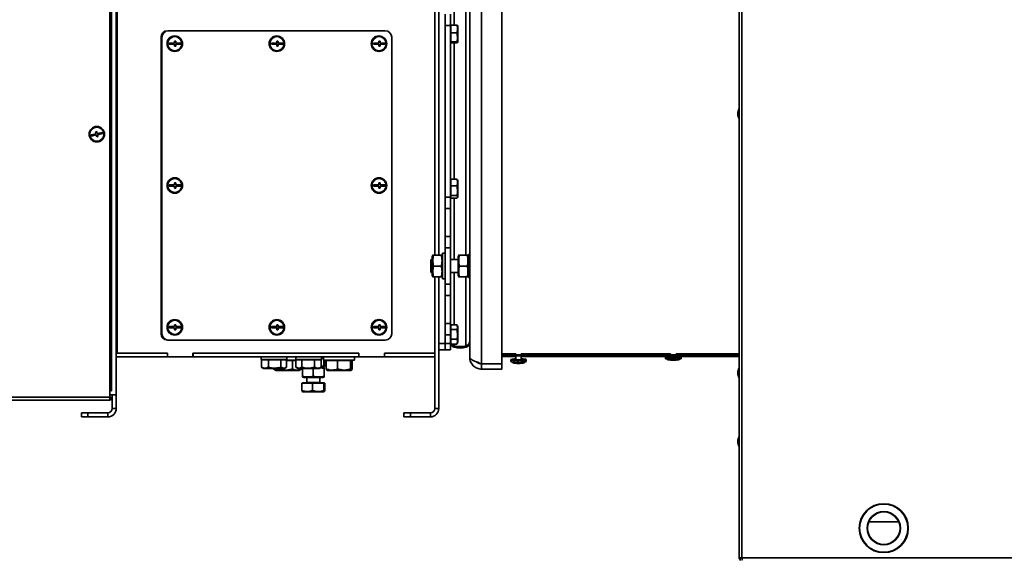
# Model space of a CAD drawing. Units: millimetres. Extents: x 498 to 13276, y 180 to 10221.
# Drawn here: x 9905 to 10669, y 7517 to 7937 of the extents above; entities that cross this region are included whole.
import ezdxf

# ---------------------------------------------------------------- set-up
doc = ezdxf.new("R2010")
doc.units = ezdxf.units.MM
doc.header["$LTSCALE"] = 25
doc.layers.add('KONTUR', color=7, linetype='Continuous', lineweight=35)

msp = doc.modelspace()

# ---------------------------------------------------------------- linework, layer by layer
at = {"layer": 'KONTUR', "color": 7, "linetype": 'Continuous', "lineweight": 35}
for p, q in [((10463.13, 8955.21), (10463.08, 7519.31)), ((10465.18, 8955.21), (10465.13, 7519.31)), ((10263.41, 8061.4), (10263.41, 7669.8)), ((10279.16, 8061.4), (10279.16, 7669.8)), ((9980.16, 8054.1), (9980.16, 7678.1)), ((9980.41, 8054.1), (9980.41, 7678.1)), ((9980.85, 8054.1), (9980.85, 7678.1)), ((10254.16, 7674.85), (10254.16, 8056.35)), ((9975.25, 7648.8), (9975.25, 8040.2)), ((9976.45, 7648.8), (9976.45, 8040.2)), ((10227.16, 7754.1), (10227.16, 7977.1)), ((10230.16, 7754.1), (10230.16, 7977.1)), ((10242.02, 7980.6), (10242.02, 7932.45)), ((10251.29, 7977.1), (10251.29, 7754.1)), ((10235.16, 7932.18), (10235.16, 7940.95)), ((10239.16, 7940.95), (10239.16, 7932.18)), ((10235.16, 7799.01), (10235.16, 7932.18)), ((10239.16, 7932.18), (10235.16, 7932.18)), ((10235.16, 7932.18), (10235.16, 7799.01)), ((10239.16, 7932.18), (10239.16, 7799.01)), ((10239.46, 7932.1), (10239.16, 7932.1)), ((10239.46, 7932.45), (10239.46, 7929.42)), ((10244.19, 7932.45), (10239.46, 7932.45)), ((10239.46, 7929.42), (10239.46, 7926.38)), ((10244.96, 7931.77), (10244.74, 7932.15)), ((10244.96, 7919.42), (10244.96, 7931.77)), ((10015.41, 7923.1), (10014.97, 7923.1)), ((10014.97, 7693.1), (10014.97, 7923.1)), ((10015.41, 7693.1), (10015.41, 7923.1)), ((10015.63, 7923.1), (10015.41, 7923.1)), ((10015.41, 7693.1), (10015.41, 7923.1)), ((10015.63, 7693.1), (10015.63, 7923.1)), ((10020.36, 7928.1), (10020.58, 7928.1)), ((10020.58, 7928.1), (10188.74, 7928.1)), ((10025.6, 7924.1), (10025.52, 7924.1)), ((10104.73, 7924.1), (10104.66, 7924.1)), ((10183.87, 7924.1), (10183.8, 7924.1)), ((10193.69, 7923.1), (10193.69, 7693.1)), ((10239.46, 7926.38), (10239.46, 7922.96)), ((10244.19, 7926.38), (10239.46, 7926.38)), ((10239.46, 7922.96), (10239.46, 7919.53)), ((10025.46, 7918.6), (10021.28, 7918.6)), ((10021.28, 7917.6), (10025.46, 7917.6)), ((10026.42, 7920.1), (10025.43, 7920.1)), ((10025.43, 7916.1), (10026.42, 7916.1)), ((10026.17, 7920.1), (10026.17, 7918.6)), ((10026.17, 7918.6), (10026.45, 7918.6)), ((10026.17, 7917.6), (10026.17, 7916.1)), ((10026.17, 7917.6), (10026.45, 7917.6)), ((10030.19, 7918.6), (10026.45, 7918.6)), ((10026.45, 7917.6), (10030.19, 7917.6)), ((10030.12, 7918.6), (10030.12, 7917.6)), ((10104.6, 7918.6), (10100.42, 7918.6)), ((10100.42, 7917.6), (10104.6, 7917.6)), ((10105.55, 7920.1), (10104.56, 7920.1)), ((10104.56, 7916.1), (10105.55, 7916.1)), ((10105.3, 7920.1), (10105.3, 7918.6)), ((10105.3, 7918.6), (10105.59, 7918.6)), ((10105.3, 7917.6), (10105.3, 7916.1)), ((10105.3, 7917.6), (10105.59, 7917.6)), ((10109.32, 7918.6), (10105.59, 7918.6)), ((10105.59, 7917.6), (10109.32, 7917.6)), ((10109.26, 7918.6), (10109.26, 7917.6)), ((10183.74, 7918.6), (10179.56, 7918.6)), ((10179.56, 7917.6), (10183.74, 7917.6)), ((10184.69, 7920.1), (10183.7, 7920.1)), ((10183.7, 7916.1), (10184.69, 7916.1)), ((10184.44, 7920.1), (10184.44, 7918.6)), ((10184.44, 7918.6), (10184.73, 7918.6)), ((10184.44, 7917.6), (10184.44, 7916.1)), ((10184.44, 7917.6), (10184.73, 7917.6)), ((10188.46, 7918.6), (10184.73, 7918.6)), ((10184.73, 7917.6), (10188.46, 7917.6)), ((10188.4, 7918.6), (10188.4, 7917.6)), ((10239.16, 7919.1), (10239.46, 7919.1)), ((10244.19, 7919.53), (10239.46, 7919.53)), ((10239.46, 7919.53), (10239.46, 7919.13)), ((10239.46, 7919.13), (10239.46, 7918.74)), ((10244.19, 7918.74), (10239.46, 7918.74)), ((10242.02, 7918.74), (10242.02, 7812.88)), ((10244.74, 7919.04), (10244.96, 7919.42)), ((10025.52, 7912.1), (10025.6, 7912.1)), ((10104.66, 7912.1), (10104.73, 7912.1)), ((10183.8, 7912.1), (10183.87, 7912.1)), ((9980.41, 7863.03), (9980.16, 7863.03)), ((10462.79, 7867.26), (10461.89, 7864.78)), ((10461.89, 7863.76), (10461.89, 7864.78)), ((10461.89, 7862.73), (10461.89, 7863.76)), ((10461.89, 7862.73), (10462.79, 7860.26)), ((10463.09, 7867.26), (10462.79, 7867.26)), ((10462.79, 7863.76), (10462.79, 7867.26)), ((10462.79, 7860.26), (10462.79, 7863.76)), ((9980.41, 7855.7), (9980.16, 7855.7)), ((10462.79, 7860.26), (10463.09, 7860.26)), ((9964.56, 7848.23), (9960.65, 7847.39)), ((9960.65, 7847.39), (9960.86, 7846.41)), ((9960.86, 7846.41), (9964.77, 7847.25)), ((9965.23, 7849.91), (9964.25, 7849.7)), ((9964.25, 7849.7), (9964.56, 7848.23)), ((9964.77, 7847.25), (9965.09, 7845.79)), ((9965.09, 7845.79), (9966.07, 7846)), ((9965.54, 7848.44), (9965.23, 7849.91)), ((9969.45, 7849.28), (9965.54, 7848.44)), ((9965.75, 7847.46), (9969.66, 7848.3)), ((9966.07, 7846), (9965.75, 7847.46)), ((9969.66, 7848.3), (9969.45, 7849.28)), ((9980.16, 7851.5), (9980.41, 7851.5)), ((9980.41, 7841.1), (9980.16, 7841.1)), ((9980.16, 7832.1), (9980.41, 7832.1)), ((9980.41, 7821.7), (9980.16, 7821.7)), ((9980.16, 7817.5), (9980.41, 7817.5)), ((9980.41, 7815.95), (9980.16, 7815.95)), ((9980.16, 7809.25), (9980.41, 7809.25)), ((9980.4, 7809.25), (9980.4, 7806.22)), ((10025.46, 7808.6), (10021.28, 7808.6)), ((10021.28, 7807.6), (10025.46, 7807.6)), ((10026.42, 7810.1), (10025.43, 7810.1)), ((10025.6, 7814.1), (10025.52, 7814.1)), ((10026.17, 7810.1), (10026.17, 7808.6)), ((10026.17, 7808.6), (10026.45, 7808.6)), ((10026.17, 7807.6), (10026.17, 7806.1)), ((10026.17, 7807.6), (10026.45, 7807.6)), ((10030.19, 7808.6), (10026.45, 7808.6)), ((10026.45, 7807.6), (10030.19, 7807.6)), ((10030.12, 7808.6), (10030.12, 7807.6)), ((10183.74, 7808.6), (10179.56, 7808.6)), ((10179.56, 7807.6), (10183.74, 7807.6)), ((10184.69, 7810.1), (10183.7, 7810.1)), ((10183.87, 7814.1), (10183.8, 7814.1)), ((10184.44, 7810.1), (10184.44, 7808.6)), ((10184.44, 7808.6), (10184.73, 7808.6)), ((10184.44, 7807.6), (10184.44, 7806.1)), ((10184.44, 7807.6), (10184.73, 7807.6)), ((10188.46, 7808.6), (10184.73, 7808.6)), ((10184.73, 7807.6), (10188.46, 7807.6)), ((10188.4, 7808.6), (10188.4, 7807.6)), ((10239.46, 7812.1), (10239.16, 7812.1)), ((10239.46, 7812.88), (10239.46, 7810.28)), ((10244.19, 7812.88), (10239.46, 7812.88)), ((10239.46, 7810.28), (10239.46, 7807.68)), ((10239.46, 7807.68), (10239.46, 7804.04)), ((10244.19, 7807.68), (10239.46, 7807.68)), ((10244.19, 7812.88), (10244.61, 7812.36)), ((10244.96, 7811.77), (10244.61, 7812.37)), ((10244.96, 7799.42), (10244.96, 7811.77)), ((9980.41, 7806.22), (9980.16, 7806.22)), ((10025.43, 7806.1), (10026.42, 7806.1)), ((10025.52, 7802.1), (10025.6, 7802.1)), ((10183.7, 7806.1), (10184.69, 7806.1)), ((10183.8, 7802.1), (10183.87, 7802.1)), ((10239.46, 7804.04), (10239.46, 7800.4)), ((10244.19, 7800.4), (10239.46, 7800.4)), ((10239.46, 7800.4), (10239.46, 7799.35)), ((10239.46, 7799.35), (10239.46, 7798.31)), ((10244.61, 7798.83), (10244.96, 7799.42)), ((9980.16, 7796.22), (9980.41, 7796.22)), ((9980.41, 7795.55), (9980.16, 7796.14)), ((9980.4, 7796.22), (9980.4, 7795.56)), ((10235.16, 7799.01), (10239.16, 7799.01)), ((10235.16, 7790.25), (10235.16, 7799.01)), ((10239.16, 7799.1), (10239.46, 7799.1)), ((10239.16, 7799.01), (10239.16, 7790.25)), ((10244.19, 7798.31), (10239.46, 7798.31)), ((10242.02, 7798.31), (10242.02, 7750.6)), ((9980.41, 7790.35), (9980.16, 7790.35)), ((9980.16, 7785.35), (9980.41, 7785.35)), ((9980.16, 7785.05), (9980.28, 7785.35)), ((9980.4, 7785.35), (9980.4, 7763.99)), ((10239.16, 7790.25), (10235.16, 7790.25)), ((10235.16, 7790.25), (10235.16, 7768.45)), ((10239.16, 7790.25), (10239.16, 7768.45)), ((9980.41, 7763.99), (9980.16, 7763.99)), ((10235.16, 7768.45), (10239.16, 7768.45)), ((10235.16, 7759.68), (10235.16, 7768.45)), ((10239.16, 7768.45), (10239.16, 7759.68)), ((10225.59, 7754.1), (10225.16, 7752.9)), ((10232.24, 7754.1), (10226.07, 7754.1)), ((10233.16, 7752.9), (10232.72, 7754.1)), ((10235.16, 7755.6), (10233.16, 7755.6)), ((10233.16, 7735.6), (10233.16, 7755.6)), ((10239.16, 7759.68), (10235.16, 7759.68)), ((10235.16, 7759.68), (10235.16, 7731.51)), ((10239.16, 7759.68), (10239.16, 7731.51)), ((10245.69, 7754.1), (10245.26, 7752.9)), ((10252.34, 7754.1), (10246.17, 7754.1)), ((10253.26, 7752.9), (10252.82, 7754.1)), ((10254.16, 7754.6), (10253.26, 7754.6)), ((10253.26, 7736.6), (10253.26, 7754.6)), ((10224.26, 7750.6), (10224.06, 7750.4)), ((10224.06, 7750.4), (10224.06, 7740.8)), ((10225.16, 7750.6), (10224.26, 7750.6)), ((10224.26, 7750.6), (10224.26, 7740.6)), ((10225.16, 7738.3), (10225.16, 7752.9)), ((10245.26, 7750.6), (10239.16, 7750.6)), ((10245.26, 7738.3), (10245.26, 7752.9)), ((9980.16, 7741.99), (9980.41, 7741.99)), ((9980.41, 7739.75), (9980.16, 7739.75)), ((9980.4, 7741.99), (9980.4, 7739.75)), ((10224.06, 7740.8), (10224.26, 7740.6)), ((10224.26, 7740.6), (10225.16, 7740.6)), ((10225.16, 7738.3), (10225.59, 7737.1)), ((10232.24, 7745.6), (10226.07, 7745.6)), ((10232.72, 7737.1), (10233.16, 7738.3)), ((10239.16, 7740.6), (10245.26, 7740.6)), ((10242.02, 7740.6), (10242.02, 7700.1)), ((10245.26, 7738.3), (10245.69, 7737.1)), ((10252.34, 7745.6), (10246.17, 7745.6)), ((10252.82, 7737.1), (10253.26, 7738.3)), ((10232.24, 7737.1), (10226.07, 7737.1)), ((10227.16, 7635.1), (10227.16, 7737.1)), ((10230.16, 7635.1), (10230.16, 7737.1)), ((10233.16, 7735.6), (10235.16, 7735.6)), ((10235.16, 7731.51), (10239.16, 7731.51)), ((10235.16, 7722.75), (10235.16, 7731.51)), ((10239.16, 7731.51), (10239.16, 7722.75)), ((10252.34, 7737.1), (10246.17, 7737.1)), ((10251.29, 7737.1), (10251.29, 7683.73)), ((10253.26, 7736.6), (10254.16, 7736.6)), ((9980.16, 7729.75), (9980.41, 7729.75)), ((9980.4, 7729.75), (9980.4, 7695.95)), ((10239.16, 7722.75), (10235.16, 7722.75)), ((10235.16, 7722.75), (10235.16, 7700.95)), ((10239.16, 7722.75), (10239.16, 7700.95)), ((10026.42, 7700.1), (10025.43, 7700.1)), ((10025.6, 7704.1), (10025.52, 7704.1)), ((10026.17, 7700.1), (10026.17, 7698.6)), ((10105.55, 7700.1), (10104.56, 7700.1)), ((10104.73, 7704.1), (10104.66, 7704.1)), ((10105.3, 7700.1), (10105.3, 7698.6)), ((10184.69, 7700.1), (10183.7, 7700.1)), ((10183.87, 7704.1), (10183.8, 7704.1)), ((10184.44, 7700.1), (10184.44, 7698.6)), ((10235.16, 7700.95), (10239.16, 7700.95)), ((10235.16, 7692.18), (10235.16, 7700.95)), ((10239.16, 7700.95), (10239.16, 7692.18)), ((10239.46, 7700.1), (10239.46, 7698.18)), ((10244.19, 7700.1), (10239.46, 7700.1)), ((10244.96, 7698.77), (10244.22, 7700.05)), ((9980.41, 7695.95), (9980.16, 7695.95)), ((10014.97, 7693.1), (10015.41, 7693.1)), ((10015.41, 7693.1), (10015.63, 7693.1)), ((10025.46, 7698.6), (10021.28, 7698.6)), ((10021.28, 7697.6), (10025.46, 7697.6)), ((10025.43, 7696.1), (10026.42, 7696.1)), ((10026.17, 7698.6), (10026.45, 7698.6)), ((10026.17, 7697.6), (10026.17, 7696.1)), ((10026.17, 7697.6), (10026.45, 7697.6)), ((10030.19, 7698.6), (10026.45, 7698.6)), ((10026.45, 7697.6), (10030.19, 7697.6)), ((10030.12, 7698.6), (10030.12, 7697.6)), ((10104.6, 7698.6), (10100.42, 7698.6)), ((10100.42, 7697.6), (10104.6, 7697.6)), ((10104.56, 7696.1), (10105.55, 7696.1)), ((10105.3, 7698.6), (10105.59, 7698.6)), ((10105.3, 7697.6), (10105.3, 7696.1)), ((10105.3, 7697.6), (10105.59, 7697.6)), ((10109.32, 7698.6), (10105.59, 7698.6)), ((10105.59, 7697.6), (10109.32, 7697.6)), ((10109.26, 7698.6), (10109.26, 7697.6)), ((10183.74, 7698.6), (10179.56, 7698.6)), ((10179.56, 7697.6), (10183.74, 7697.6)), ((10183.7, 7696.1), (10184.69, 7696.1)), ((10184.44, 7698.6), (10184.73, 7698.6)), ((10184.44, 7697.6), (10184.44, 7696.1)), ((10184.44, 7697.6), (10184.73, 7697.6)), ((10188.46, 7698.6), (10184.73, 7698.6)), ((10184.73, 7697.6), (10188.46, 7697.6)), ((10188.4, 7698.6), (10188.4, 7697.6)), ((10239.46, 7699.1), (10239.16, 7699.1)), ((10239.46, 7698.18), (10239.46, 7696.27)), ((10239.46, 7696.27), (10239.46, 7692.51)), ((10244.19, 7696.27), (10239.46, 7696.27)), ((10239.46, 7692.51), (10239.46, 7688.76)), ((10244.96, 7695.62), (10244.96, 7698.77)), ((10244.96, 7686.42), (10244.96, 7695.62)), ((9980.16, 7689.25), (9980.41, 7689.25)), ((9980.4, 7689.25), (9980.4, 7678.1)), ((10020.58, 7688.1), (10020.36, 7688.1)), ((10188.74, 7688.1), (10020.58, 7688.1)), ((10025.52, 7692.1), (10025.6, 7692.1)), ((10104.66, 7692.1), (10104.73, 7692.1)), ((10183.8, 7692.1), (10183.87, 7692.1)), ((10230.16, 7685.6), (10235.16, 7685.6)), ((10235.16, 7685.6), (10235.16, 7692.18)), ((10239.16, 7692.18), (10235.16, 7692.18)), ((10235.16, 7692.18), (10235.16, 7685.6)), ((10235.16, 7685.6), (10235.16, 7680.6)), ((10235.16, 7685.6), (10239.16, 7685.6)), ((10235.16, 7680.6), (10235.16, 7685.6)), ((10239.16, 7692.18), (10239.16, 7685.6)), ((10239.16, 7686.1), (10239.46, 7686.1)), ((10239.16, 7685.6), (10239.16, 7680.6)), ((10244.19, 7688.76), (10239.46, 7688.76)), ((10239.46, 7688.76), (10239.46, 7686.93)), ((10239.46, 7686.93), (10239.46, 7685.09)), ((10244.19, 7685.09), (10239.46, 7685.09)), ((10242.02, 7685.09), (10242.02, 7683.73)), ((10244.22, 7685.14), (10244.96, 7686.42)), ((9980.16, 7675.1), (9980.16, 7678.1)), ((9980.16, 7678.1), (10019.82, 7678.1)), ((10019.82, 7678.1), (10019.92, 7678.1)), ((10019.82, 7675.1), (10019.82, 7678.1)), ((10019.92, 7678.1), (10019.92, 7675.1)), ((10039.7, 7678.1), (10039.8, 7678.1)), ((10039.7, 7675.1), (10039.7, 7678.1)), ((10039.8, 7675.1), (10039.8, 7678.1)), ((10039.8, 7678.1), (10168.2, 7678.1)), ((10039.8, 7678.1), (10039.8, 7678.1)), ((10168.2, 7678.1), (10168.3, 7678.1)), ((10168.2, 7675.1), (10168.2, 7678.1)), ((10168.3, 7678.1), (10168.3, 7675.1)), ((10188.08, 7678.1), (10227.16, 7678.1)), ((10188.08, 7675.1), (10188.08, 7678.1)), ((10188.18, 7675.1), (10188.18, 7678.1)), ((10188.18, 7678.1), (10227.16, 7678.1)), ((10188.18, 7678.1), (10188.18, 7678.1)), ((10235.16, 7680.6), (10230.16, 7680.6)), ((10239.16, 7680.6), (10235.16, 7680.6)), ((10239.16, 7684.1), (10239.93, 7684.1)), ((10242.02, 7683.41), (10242.02, 7682.62)), ((10251.29, 7683.41), (10251.29, 7682.62)), ((10279.16, 7677.41), (10289.91, 7677.41)), ((10289.91, 7677.49), (10289.91, 7676.81)), ((10294.11, 7676.81), (10294.11, 7677.49)), ((10294.11, 7677.41), (10409.91, 7677.41)), ((10409.91, 7677.49), (10409.91, 7676.81)), ((10414.11, 7676.81), (10414.11, 7677.49)), ((10414.11, 7677.41), (10463.08, 7677.41)), ((9980.16, 7675.1), (9980.16, 7645.6)), ((9980.16, 7675.1), (10019.82, 7675.1)), ((10019.82, 7675.1), (10019.92, 7675.1)), ((10019.92, 7675.1), (10039.7, 7675.1)), ((10039.7, 7675.1), (10039.8, 7675.1)), ((10039.8, 7675.1), (10168.2, 7675.1)), ((10092.49, 7675.1), (10092.49, 7673.1)), ((10112.49, 7673.1), (10092.49, 7673.1)), ((10095.39, 7672.8), (10092.69, 7672.8)), ((10092.69, 7667.1), (10092.69, 7672.8)), ((10093.99, 7673.1), (10093.99, 7672.8)), ((10098.1, 7672.8), (10095.39, 7672.8)), ((10098.1, 7667.1), (10098.1, 7672.8)), ((10102.99, 7672.8), (10098.1, 7672.8)), ((10107.89, 7672.8), (10102.99, 7672.8)), ((10107.89, 7667.1), (10107.89, 7672.8)), ((10110.09, 7672.8), (10107.89, 7672.8)), ((10112.29, 7672.8), (10110.09, 7672.8)), ((10110.99, 7672.8), (10110.99, 7673.1)), ((10112.29, 7667.1), (10112.29, 7672.8)), ((10119.5, 7672.6), (10112.29, 7672.6)), ((10116.88, 7672.3), (10112.29, 7672.3)), ((10112.49, 7673.1), (10112.49, 7675.1)), ((10116.88, 7665.72), (10116.88, 7672.3)), ((10119.5, 7672.3), (10116.88, 7672.3)), ((10119.3, 7675.1), (10119.3, 7673.1)), ((10139.3, 7673.1), (10119.3, 7673.1)), ((10121.77, 7672.8), (10119.5, 7672.8)), ((10119.5, 7667.1), (10119.5, 7672.8)), ((10120.8, 7673.1), (10120.8, 7672.8)), ((10124.05, 7672.8), (10121.77, 7672.8)), ((10128.95, 7672.8), (10124.05, 7672.8)), ((10124.05, 7667.1), (10124.05, 7672.8)), ((10133.85, 7672.8), (10128.95, 7672.8)), ((10136.48, 7672.8), (10133.85, 7672.8)), ((10133.85, 7667.1), (10133.85, 7672.8)), ((10139.11, 7672.8), (10136.48, 7672.8)), ((10137.8, 7672.8), (10137.8, 7673.1)), ((10139.11, 7667.1), (10139.11, 7672.8)), ((10139.3, 7673.1), (10139.3, 7675.1)), ((10140.96, 7674.2), (10139.3, 7674.39)), ((10140.96, 7674.84), (10140.26, 7675.1)), ((10140.96, 7675.1), (10140.96, 7672.6)), ((10164.96, 7672.6), (10140.96, 7672.6)), ((10141.17, 7672.6), (10141.17, 7668.01)), ((10141.72, 7672.6), (10141.72, 7668.01)), ((10147.33, 7672.3), (10142.91, 7672.3)), ((10142.91, 7665.72), (10142.91, 7672.3)), ((10143.46, 7672.6), (10143.46, 7672.3)), ((10151.75, 7672.3), (10147.33, 7672.3)), ((10156.78, 7672.3), (10151.75, 7672.3)), ((10151.75, 7665.72), (10151.75, 7672.3)), ((10161.8, 7672.3), (10156.78, 7672.3)), ((10161.8, 7665.72), (10161.8, 7672.3)), ((10162.4, 7672.3), (10161.8, 7672.3)), ((10163, 7672.3), (10162.4, 7672.3)), ((10162.46, 7672.3), (10162.46, 7672.6)), ((10163, 7665.72), (10163, 7672.3)), ((10164.96, 7672.6), (10164.96, 7675.1)), ((10168.2, 7675.1), (10168.3, 7675.1)), ((10168.3, 7675.1), (10188.08, 7675.1)), ((10188.08, 7675.1), (10188.18, 7675.1)), ((10188.18, 7675.1), (10227.16, 7675.1)), ((10263.41, 7669.8), (10279.16, 7669.8)), ((10263.41, 7665.6), (10263.41, 7669.6)), ((10263.41, 7669.6), (10279.16, 7669.6)), ((10279.16, 7676.81), (10463.08, 7676.81)), ((10279.16, 7676.01), (10463.08, 7676.01)), ((10279.16, 7675.3), (10289.91, 7675.3)), ((10279.16, 7665.6), (10279.16, 7669.6)), ((10286.01, 7672.89), (10286.01, 7671.6)), ((10287.51, 7670.71), (10287.51, 7670.61)), ((10289.64, 7672.93), (10289.88, 7673.02)), ((10289.91, 7675.48), (10289.91, 7673.19)), ((10294.11, 7673.19), (10294.11, 7675.48)), ((10294.11, 7675.3), (10409.91, 7675.3)), ((10296.51, 7670.61), (10296.51, 7670.71)), ((10298.01, 7671.6), (10298.01, 7672.89)), ((10406.01, 7675.01), (10406.01, 7673.71)), ((10407.51, 7672.81), (10407.51, 7672.71)), ((10409.62, 7675.01), (10409.71, 7675.03)), ((10409.91, 7675.49), (10409.91, 7675.31)), ((10414.11, 7675.31), (10414.11, 7675.49)), ((10414.12, 7675.3), (10463.08, 7675.3)), ((10416.51, 7672.71), (10416.51, 7672.81)), ((10418.01, 7673.71), (10418.01, 7675.01)), ((10092.98, 7666.95), (10092.69, 7667.1)), ((10092.97, 7666.93), (10094.42, 7666.1)), ((10094.42, 7666.1), (10110.57, 7666.1)), ((10102.12, 7665.72), (10102.12, 7666.1)), ((10102.79, 7665.26), (10103.93, 7664.6)), ((10103.93, 7664.6), (10116.18, 7664.6)), ((10106.05, 7665.72), (10106.05, 7666.1)), ((10110.57, 7666.1), (10112.01, 7666.93)), ((10116.18, 7664.6), (10121.98, 7664.6)), ((10119.7, 7666.98), (10121.23, 7666.1)), ((10121.23, 7666.1), (10137.37, 7666.1)), ((10121.98, 7664.6), (10123.13, 7665.26)), ((10123.79, 7665.72), (10123.79, 7666.1)), ((10124.46, 7666.1), (10124.46, 7660.01)), ((10132.96, 7666.1), (10132.96, 7660.01)), ((10137.37, 7666.1), (10137.38, 7666.1)), ((10137.38, 7666.1), (10138.91, 7666.98)), ((10141.46, 7666.18), (10138.18, 7666.56)), ((10139.11, 7667.1), (10138.9, 7667)), ((10139.11, 7667.79), (10141.17, 7668.01)), ((10140.26, 7667.1), (10139.18, 7667.1)), ((10140.26, 7667.1), (10139.21, 7667.1)), ((10140.26, 7667.1), (10141.47, 7667.54)), ((10141.46, 7666.66), (10140.26, 7667.1)), ((10141.46, 7666.18), (10141.46, 7660.01)), ((10143.4, 7664.9), (10143.93, 7664.6)), ((10143.93, 7664.6), (10151.97, 7664.6)), ((10151.97, 7664.6), (10161.98, 7664.6)), ((10161.98, 7664.6), (10162.52, 7664.9)), ((10263.41, 7665.6), (10279.16, 7665.6)), ((10462.78, 7666.14), (10461.88, 7663.67)), ((10461.88, 7662.64), (10461.88, 7663.67)), ((10461.88, 7661.61), (10461.88, 7662.64)), ((10463.08, 7666.14), (10462.78, 7666.14)), ((10462.78, 7662.64), (10462.78, 7666.14)), ((10462.78, 7659.14), (10462.78, 7662.64)), ((10462.8, 7666.18), (10462.79, 7666.14)), ((10463.08, 7666.18), (10462.8, 7666.18)), ((10462.8, 7666.14), (10462.8, 7666.18)), ((10128.21, 7654.69), (10124.14, 7654.69)), ((10124.14, 7648.99), (10124.14, 7654.69)), ((10124.46, 7659.53), (10125.66, 7659.1)), ((10124.46, 7654.99), (10124.46, 7654.69)), ((10141.46, 7654.99), (10124.46, 7654.99)), ((10140.26, 7659.1), (10125.66, 7659.1)), ((10127.96, 7659.1), (10127.96, 7655.34)), ((10137.96, 7655.34), (10127.96, 7655.34)), ((10132.28, 7654.69), (10128.21, 7654.69)), ((10136.69, 7654.69), (10132.28, 7654.69)), ((10132.28, 7648.99), (10132.28, 7654.69)), ((10141.1, 7654.69), (10136.69, 7654.69)), ((10137.96, 7655.34), (10137.96, 7659.1)), ((10140.26, 7659.1), (10141.46, 7659.53)), ((10141.1, 7648.99), (10141.1, 7654.69)), ((10141.44, 7654.69), (10141.1, 7654.69)), ((10141.77, 7654.69), (10141.44, 7654.69)), ((10141.46, 7654.69), (10141.46, 7654.99)), ((10141.77, 7648.99), (10141.77, 7654.69)), ((10461.88, 7661.61), (10462.78, 7659.14)), ((10462.78, 7659.14), (10463.08, 7659.14)), ((9975.25, 7648.8), (9975.25, 7643.8)), ((9976.45, 7648.8), (9975.25, 7648.8)), ((10124.44, 7648.25), (10124.88, 7647.99)), ((10124.88, 7647.99), (10132.4, 7647.99)), ((10132.4, 7647.99), (10141.03, 7647.99)), ((10141.03, 7647.99), (10141.48, 7648.25)), ((9755.25, 7641.6), (9975.25, 7641.6)), ((9771.68, 7643.8), (9975.25, 7643.8)), ((9980.16, 7645.6), (9975.25, 7645.6)), ((9975.25, 7643.8), (9975.25, 7641.6)), ((9977.16, 7635.1), (9977.16, 7645.6)), ((9980.16, 7635.1), (9980.16, 7645.6)), ((9953.16, 7628.6), (9953.16, 7631.6)), ((9953.16, 7631.6), (9958.16, 7631.6)), ((9958.16, 7631.6), (9958.16, 7628.6)), ((9958.16, 7631.6), (9973.66, 7631.6)), ((9973.66, 7631.6), (9973.66, 7628.6)), ((9977.16, 7635.1), (9980.16, 7635.1)), ((10203.16, 7628.6), (10203.16, 7631.6)), ((10203.16, 7631.6), (10208.16, 7631.6)), ((10208.16, 7631.6), (10208.16, 7628.6)), ((10208.16, 7631.6), (10223.66, 7631.6)), ((10223.66, 7631.6), (10223.66, 7628.6)), ((10227.16, 7635.1), (10230.16, 7635.1)), ((9958.16, 7628.6), (9953.16, 7628.6)), ((9958.16, 7628.6), (9973.66, 7628.6)), ((10208.16, 7628.6), (10203.16, 7628.6)), ((10208.16, 7628.6), (10223.66, 7628.6)), ((10462.78, 7612.94), (10461.88, 7610.47)), ((10461.88, 7609.44), (10461.88, 7610.47)), ((10461.88, 7608.42), (10461.88, 7609.44)), ((10463.08, 7612.94), (10462.78, 7612.94)), ((10462.78, 7609.44), (10462.78, 7612.94)), ((10462.78, 7605.94), (10462.78, 7609.44)), ((10462.8, 7612.98), (10462.79, 7612.94)), ((10463.08, 7612.98), (10462.8, 7612.98)), ((10462.8, 7612.94), (10462.8, 7612.98)), ((10461.88, 7608.42), (10462.78, 7605.94)), ((10462.78, 7605.94), (10463.08, 7605.94)), ((10563.51, 7547.25), (10586.64, 7547.25)), ((10465.13, 7519.31), (10463.08, 7519.31)), ((10463.88, 7517.26), (10463.88, 7519.31)), ((10465.13, 7519.31), (10716.03, 7519.3))]:
    msp.add_line(p, q, dxfattribs=at)
at = {"layer": 'KONTUR', "color": 7, "linetype": 'Continuous', "lineweight": 35, "flags": 128}
for points in [[(9980.4, 7789.32), (9980.2, 7789.23), (9980.16, 7789.2)], [(9980.16, 7786.49), (9980.2, 7786.46), (9980.4, 7786.37)], [(10239.46, 7685.71), (10239.36, 7685.97), (10239.32, 7686.1)], [(10298.01, 7671.6), (10298.01, 7671.59), (10297.8, 7671.41), (10297.23, 7671.24), (10296.33, 7671.09), (10295.16, 7670.98), (10293.79, 7670.9), (10292.3, 7670.87), (10290.8, 7670.88), (10289.38, 7670.94), (10288.12, 7671.04), (10287.11, 7671.18), (10286.4, 7671.34), (10286.05, 7671.52), (10286.01, 7671.6)], [(10294.11, 7673.57), (10295.3, 7673.5), (10296.45, 7673.38), (10297.31, 7673.23), (10297.85, 7673.06), (10298.01, 7672.88), (10297.8, 7672.7), (10297.23, 7672.53), (10296.33, 7672.38), (10295.16, 7672.27), (10293.79, 7672.19), (10292.3, 7672.16), (10290.8, 7672.17), (10289.38, 7672.23), (10288.12, 7672.33), (10287.11, 7672.47), (10286.4, 7672.63), (10286.05, 7672.81), (10286.07, 7672.99), (10286.07, 7672.99)], [(10296.51, 7670.71), (10296.47, 7670.63), (10296.11, 7670.48), (10295.42, 7670.35), (10294.46, 7670.24), (10293.29, 7670.18), (10292.03, 7670.16), (10290.76, 7670.18), (10289.59, 7670.24), (10288.62, 7670.34), (10287.93, 7670.48), (10287.56, 7670.63), (10287.51, 7670.71)], [(10296.51, 7670.61), (10296.47, 7670.53), (10296.11, 7670.38), (10295.42, 7670.25), (10294.46, 7670.15), (10293.29, 7670.08), (10292.03, 7670.06), (10290.76, 7670.08), (10289.59, 7670.14), (10288.62, 7670.25), (10287.93, 7670.38), (10287.56, 7670.53), (10287.51, 7670.61)], [(10294, 7673.05), (10294.34, 7672.96), (10294.39, 7672.85), (10294.08, 7672.74), (10293.46, 7672.66), (10292.61, 7672.61), (10291.68, 7672.6), (10290.8, 7672.64), (10290.1, 7672.71), (10289.69, 7672.82), (10289.64, 7672.93), (10289.64, 7672.93)], [(10414.19, 7675.16), (10414.8, 7675.15), (10416.03, 7675.13), (10417.01, 7675.1), (10417.68, 7675.06), (10417.99, 7675.02), (10417.93, 7674.99), (10417.49, 7674.95), (10416.71, 7674.91), (10415.64, 7674.89), (10414.34, 7674.87), (10412.89, 7674.86), (10411.38, 7674.86), (10409.92, 7674.87), (10408.59, 7674.88), (10407.47, 7674.91), (10406.64, 7674.94), (10406.14, 7674.98), (10406.02, 7675.02), (10406.02, 7675.02)], [(10414.4, 7675.02), (10414.41, 7675.01), (10414.19, 7674.98), (10413.64, 7674.97), (10412.84, 7674.95), (10411.91, 7674.95), (10411, 7674.95), (10410.25, 7674.97), (10409.76, 7674.99), (10409.62, 7675.01), (10409.62, 7675.01)]]:
    msp.add_lwpolyline(points, dxfattribs=at)
at = {"layer": 'KONTUR', "color": 7, "linetype": 'Continuous', "lineweight": 35}
for centre, radius in [((10025.61, 7918.05), 5.96), ((10025.61, 7918.06), 5.46), ((10104.75, 7918.05), 5.96), ((10104.74, 7918.06), 5.46), ((10183.88, 7918.05), 5.96), ((10183.88, 7918.06), 5.46), ((9965.16, 7847.85), 6), ((9965.16, 7847.85), 5.5), ((10025.61, 7808.05), 5.96), ((10025.61, 7808.06), 5.46), ((10183.88, 7808.05), 5.96), ((10183.88, 7808.06), 5.46), ((10025.61, 7698.05), 5.96), ((10025.61, 7698.06), 5.46), ((10104.75, 7698.05), 5.96), ((10104.74, 7698.06), 5.46), ((10183.88, 7698.05), 5.96), ((10183.88, 7698.06), 5.46), ((10575.08, 7542.25), 19), ((10575.08, 7542.25), 18.7), ((10575.08, 7542.25), 12.9), ((10575.08, 7542.25), 12.6)]:
    msp.add_circle(centre, radius, dxfattribs=at)
for centre, radius, start, end in [((10019.95, 7923.12), 4.97, 90.31266, 180.30929), ((10020.39, 7923.12), 4.97, 90.31266, 180.30929), ((10020.39, 7923.12), 4.97, 90.31266, 180.30929), ((10020.61, 7923.12), 4.97, 90.31266, 180.30929), ((10025.57, 7918.1), 6, 90.47069, 269.52931), ((10104.71, 7918.1), 6, 90.47069, 269.52931), ((10183.85, 7918.1), 6, 90.47069, 269.52931), ((10188.72, 7923.12), 4.97, 359.69071, 89.68734), ((9982.15, 7918.1), 39.14, 359.26801, 0.73199), ((9978.08, 7918.13), 47.39, 0.5637, 2.37801), ((9978.08, 7918.06), 47.39, 357.62199, 359.4363), ((9979.07, 7918.13), 47.39, 0.5637, 2.37801), ((9979.07, 7918.06), 47.39, 357.62199, 359.4363), ((9991.05, 7918.1), 39.14, 359.26801, 0.73199), ((10061.28, 7918.1), 39.14, 359.26801, 0.73199), ((10057.22, 7918.13), 47.39, 0.5637, 2.37801), ((10057.22, 7918.06), 47.39, 357.62199, 359.4363), ((10058.21, 7918.13), 47.39, 0.5637, 2.37801), ((10058.21, 7918.06), 47.39, 357.62199, 359.4363), ((10070.19, 7918.1), 39.14, 359.26801, 0.73199), ((10140.42, 7918.1), 39.14, 359.26801, 0.73199), ((10136.35, 7918.13), 47.39, 0.5637, 2.37801), ((10136.35, 7918.06), 47.39, 357.62199, 359.4363), ((10137.34, 7918.13), 47.39, 0.5637, 2.37801), ((10137.34, 7918.06), 47.39, 357.62199, 359.4363), ((10149.32, 7918.1), 39.14, 359.26801, 0.73199), ((10025.57, 7808.1), 6, 90.47069, 269.52931), ((9982.15, 7808.1), 39.14, 359.26801, 0.73199), ((9978.08, 7808.13), 47.39, 0.5637, 2.37801), ((9978.08, 7808.06), 47.39, 357.62199, 359.4363), ((9979.07, 7808.13), 47.39, 0.5637, 2.37801), ((9979.07, 7808.06), 47.39, 357.62199, 359.4363), ((9991.05, 7808.1), 39.14, 359.26801, 0.73199), ((10183.85, 7808.1), 6, 90.47069, 269.52931), ((10140.42, 7808.1), 39.14, 359.26801, 0.73199), ((10136.35, 7808.13), 47.39, 0.5637, 2.37801), ((10136.35, 7808.06), 47.39, 357.62199, 359.4363), ((10137.34, 7808.13), 47.39, 0.5637, 2.37801), ((10137.34, 7808.06), 47.39, 357.62199, 359.4363), ((10149.32, 7808.1), 39.14, 359.26801, 0.73199), ((10025.57, 7698.1), 6, 90.47069, 269.52931), ((9978.08, 7698.13), 47.39, 0.5637, 2.37801), ((9979.07, 7698.13), 47.39, 0.5637, 2.37801), ((10104.71, 7698.1), 6, 90.47069, 269.52931), ((10057.22, 7698.13), 47.39, 0.5637, 2.37801), ((10058.21, 7698.13), 47.39, 0.5637, 2.37801), ((10183.85, 7698.1), 6, 90.47069, 269.52931), ((10136.35, 7698.13), 47.39, 0.5637, 2.37801), ((10137.34, 7698.13), 47.39, 0.5637, 2.37801), ((10019.95, 7693.07), 4.97, 179.69071, 269.68734), ((10020.39, 7693.07), 4.97, 179.69071, 269.68734), ((10020.39, 7693.07), 4.97, 179.69071, 269.68734), ((10020.61, 7693.07), 4.97, 179.69071, 269.68734), ((9982.15, 7698.1), 39.14, 359.26801, 0.73199), ((9978.08, 7698.06), 47.39, 357.62199, 359.4363), ((9979.07, 7698.06), 47.39, 357.62199, 359.4363), ((9991.05, 7698.1), 39.14, 359.26801, 0.73199), ((10061.28, 7698.1), 39.14, 359.26801, 0.73199), ((10057.22, 7698.06), 47.39, 357.62199, 359.4363), ((10058.21, 7698.06), 47.39, 357.62199, 359.4363), ((10070.19, 7698.1), 39.14, 359.26801, 0.73199), ((10140.42, 7698.1), 39.14, 359.26801, 0.73199), ((10136.35, 7698.06), 47.39, 357.62199, 359.4363), ((10137.34, 7698.06), 47.39, 357.62199, 359.4363), ((10149.32, 7698.1), 39.14, 359.26801, 0.73199), ((10188.72, 7693.07), 4.97, 270.31266, 0.30929), ((10243.16, 7686.45), 4, 185.1313, 253.50213), ((10243.15, 7687.24), 4, 212.59851, 253.60363), ((10243.15, 7687.57), 4, 218.34099, 253.62689), ((10250.18, 7687.55), 3.98, 286.27258, 359.88891), ((10250.17, 7687.23), 3.99, 286.33816, 359.9214), ((10250.16, 7686.45), 4, 286.49787, 0), ((10246.66, 7699.49), 16.42, 253.6007, 286.3993), ((10246.66, 7699.13), 16.39, 253.57204, 286.42796), ((10246.66, 7698.27), 16.32, 253.50213, 286.49787), ((10289.85, 7661.01), 12.56, 89.72758, 107.52053), ((10292.01, 7679.13), 6.3, 250.54017, 289.45983), ((10412.01, 7761.53), 88.02, 266.09136, 273.90864), ((10409.44, 7633.36), 41.8, 89.43798, 94.68899), ((10412.02, 7739.55), 66.89, 266.14147, 273.85681), ((10412.01, 7739.42), 66.86, 266.14062, 273.85938), ((10412.01, 7703.74), 28.5, 265.77415, 274.22453), ((10127.61, 7655.34), 0.35, 270, 0), ((10138.31, 7655.34), 0.35, 180, 270), ((9975.25, 7642.8), 1.2, 270, 90), ((9975.25, 7642.8), 0.2, 270, 90), ((9973.66, 7635.1), 3.5, 270, 0), ((9973.66, 7635.1), 6.5, 270, 0), ((10223.66, 7635.1), 6.5, 270, 0), ((10223.66, 7635.1), 3.5, 270, 0)]:
    msp.add_arc(centre, radius, start, end, dxfattribs=at)
for points, knots in [([(10244.19, 7926.38), (10244.42, 7927.15), (10244.8, 7928.42), (10244.77, 7930.27), (10244.51, 7931.52), (10244.26, 7932.24), (10244.19, 7932.45)], [0, 0, 0, 0, 0.383159, 0.634926, 0.893496, 1, 1, 1, 1]), ([(10244.19, 7932.45), (10244.37, 7932.39), (10244.65, 7932.28), (10244.69, 7932.17), (10244.7, 7932.13)], [0, 0, 0, 0, 0.646293, 1, 1, 1, 1]), ([(10244.19, 7919.53), (10244.36, 7920.12), (10244.69, 7921.32), (10244.88, 7923.66), (10244.46, 7925.33), (10244.19, 7926.38)], [0, 0, 0, 0, 0.264862, 0.535468, 1, 1, 1, 1]), ([(10244.19, 7918.74), (10244.36, 7918.81), (10244.69, 7918.94), (10244.88, 7919.21), (10244.46, 7919.4), (10244.19, 7919.53)], [0, 0, 0, 0, 0.2648623, 0.535468, 1, 1, 1, 1]), ([(10244.19, 7807.68), (10244.42, 7808.34), (10244.8, 7809.43), (10244.77, 7811.01), (10244.51, 7812.08), (10244.26, 7812.7), (10244.19, 7812.88)], [0, 0, 0, 0, 0.383159, 0.634926, 0.893496, 1, 1, 1, 1]), ([(10244.19, 7800.4), (10244.36, 7801.03), (10244.69, 7802.31), (10244.88, 7804.79), (10244.46, 7806.56), (10244.19, 7807.68)], [0, 0, 0, 0, 0.264862, 0.535468, 1, 1, 1, 1]), ([(10244.19, 7798.31), (10244.36, 7798.49), (10244.69, 7798.86), (10244.88, 7799.57), (10244.46, 7800.07), (10244.19, 7800.4)], [0, 0, 0, 0, 0.264862, 0.535468, 1, 1, 1, 1]), ([(10225.63, 7754.1), (10225.62, 7754.1), (10225.5, 7754.1), (10225.8, 7754.1), (10226.07, 7754.1), (10226.07, 7754.1)], [0, 0, 0, 0, 0.10263, 0.974567, 1, 1, 1, 1]), ([(10226.07, 7754.1), (10225.84, 7752.7), (10225.36, 7749.87), (10225.83, 7747.04), (10226.07, 7745.6)], [0, 0, 0, 0, 0.491212, 1, 1, 1, 1]), ([(10232.24, 7745.6), (10232.48, 7746.99), (10232.96, 7749.82), (10232.48, 7752.65), (10232.24, 7754.1)], [0, 0, 0, 0, 0.491212, 1, 1, 1, 1]), ([(10232.24, 7754.1), (10232.25, 7754.1), (10232.5, 7754.1), (10232.81, 7754.1), (10232.69, 7754.1), (10232.67, 7754.1)], [0, 0, 0, 0, 0.025432, 0.873956, 1, 1, 1, 1]), ([(10245.73, 7754.1), (10245.72, 7754.1), (10245.6, 7754.1), (10245.9, 7754.1), (10246.17, 7754.1), (10246.17, 7754.1)], [0, 0, 0, 0, 0.10263, 0.974567, 1, 1, 1, 1]), ([(10246.17, 7754.1), (10245.94, 7752.7), (10245.46, 7749.87), (10245.93, 7747.04), (10246.17, 7745.6)], [0, 0, 0, 0, 0.491212, 1, 1, 1, 1]), ([(10252.34, 7745.6), (10252.58, 7746.99), (10253.06, 7749.82), (10252.58, 7752.65), (10252.34, 7754.1)], [0, 0, 0, 0, 0.491212, 1, 1, 1, 1]), ([(10252.34, 7754.1), (10252.35, 7754.1), (10252.6, 7754.1), (10252.91, 7754.1), (10252.79, 7754.1), (10252.77, 7754.1)], [0, 0, 0, 0, 0.025432, 0.873956, 1, 1, 1, 1]), ([(10226.07, 7745.6), (10225.84, 7744.2), (10225.36, 7741.37), (10225.83, 7738.54), (10226.07, 7737.1)], [0, 0, 0, 0, 0.491212, 1, 1, 1, 1]), ([(10232.24, 7737.1), (10232.48, 7738.49), (10232.96, 7741.32), (10232.48, 7744.15), (10232.24, 7745.6)], [0, 0, 0, 0, 0.491212, 1, 1, 1, 1]), ([(10246.17, 7745.6), (10245.94, 7744.2), (10245.46, 7741.37), (10245.93, 7738.54), (10246.17, 7737.1)], [0, 0, 0, 0, 0.491212, 1, 1, 1, 1]), ([(10252.34, 7737.1), (10252.58, 7738.49), (10253.06, 7741.32), (10252.58, 7744.15), (10252.34, 7745.6)], [0, 0, 0, 0, 0.491212, 1, 1, 1, 1]), ([(10226.07, 7737.1), (10226.07, 7737.1), (10225.81, 7737.1), (10225.51, 7737.1), (10225.63, 7737.1), (10225.64, 7737.1)], [0, 0, 0, 0, 0.025432, 0.873956, 1, 1, 1, 1]), ([(10232.68, 7737.1), (10232.7, 7737.1), (10232.81, 7737.1), (10232.51, 7737.1), (10232.25, 7737.1), (10232.24, 7737.1)], [0, 0, 0, 0, 0.10263, 0.974567, 1, 1, 1, 1]), ([(10246.17, 7737.1), (10246.17, 7737.1), (10245.91, 7737.1), (10245.61, 7737.1), (10245.73, 7737.1), (10245.74, 7737.1)], [0, 0, 0, 0, 0.0254317, 0.8739561, 1, 1, 1, 1]), ([(10252.78, 7737.1), (10252.8, 7737.1), (10252.91, 7737.1), (10252.61, 7737.1), (10252.35, 7737.1), (10252.34, 7737.1)], [0, 0, 0, 0, 0.10263, 0.974567, 1, 1, 1, 1]), ([(10244.19, 7696.27), (10244.36, 7696.6), (10244.69, 7697.27), (10244.88, 7698.58), (10244.46, 7699.51), (10244.19, 7700.1)], [0, 0, 0, 0, 0.2648623, 0.535468, 1, 1, 1, 1]), ([(10244.19, 7688.76), (10244.36, 7689.41), (10244.69, 7690.73), (10244.88, 7693.28), (10244.46, 7695.11), (10244.19, 7696.27)], [0, 0, 0, 0, 0.2648623, 0.535468, 1, 1, 1, 1]), ([(10244.19, 7685.09), (10244.42, 7685.55), (10244.8, 7686.32), (10244.77, 7687.44), (10244.51, 7688.2), (10244.26, 7688.63), (10244.19, 7688.76)], [0, 0, 0, 0, 0.383159, 0.634926, 0.893496, 1, 1, 1, 1]), ([(10263.41, 7669.8), (10262.31, 7670.18), (10260.1, 7670.94), (10257.21, 7672.09), (10255.12, 7673.24), (10254.24, 7674.16), (10254.18, 7674.69), (10254.16, 7674.85)], [0, 0, 0, 0, 0.227324, 0.454707, 0.682091, 0.909475, 1, 1, 1, 1]), ([(10259.69, 7671.14), (10259.69, 7671.14), (10260.07, 7670.57), (10261.39, 7669.86), (10262.74, 7669.69), (10263.41, 7669.6)], [0, 0, 0, 0, 0.001986, 0.500993, 1, 1, 1, 1]), ([(10287.35, 7671.18), (10287.38, 7671.14), (10287.47, 7671.04), (10287.5, 7670.84), (10287.51, 7670.71)], [0, 0, 0, 0, 0.342607, 1, 1, 1, 1]), ([(10289.9, 7673.1), (10289.89, 7673.09), (10289.89, 7673.05), (10289.85, 7673.02), (10289.82, 7672.99), (10289.82, 7672.99), (10289.83, 7672.99)], [0, 0, 0, 0, 0.0556224, 0.5079771, 0.583515, 1, 1, 1, 1]), ([(10294.2, 7672.99), (10294.2, 7672.99), (10294.21, 7672.99), (10294.15, 7673.04), (10294.1, 7673.14), (10294.12, 7673.18), (10294.12, 7673.19)], [0, 0, 0, 0, 0.248326, 0.609532, 0.976136, 1, 1, 1, 1]), ([(10406.95, 7673.64), (10406.96, 7673.64), (10407, 7673.62), (10407.14, 7673.55), (10407.32, 7673.39), (10407.48, 7673.12), (10407.5, 7672.92), (10407.51, 7672.81)], [0, 0, 0, 0, 0.05161, 0.217528, 0.452566, 0.719041, 1, 1, 1, 1]), ([(10409.91, 7675.31), (10409.91, 7675.29), (10409.91, 7675.24), (10409.88, 7675.17), (10409.83, 7675.1), (10409.77, 7675.06), (10409.73, 7675.04), (10409.7, 7675.03), (10409.69, 7675.02), (10409.69, 7675.02), (10409.69, 7675.03)], [0, 0, 0, 0, 0.077456, 0.255736, 0.400505, 0.539849, 0.657586, 0.756185, 0.893384, 1, 1, 1, 1]), ([(10414.33, 7675.03), (10414.33, 7675.03), (10414.34, 7675.02), (10414.32, 7675.03), (10414.28, 7675.04), (10414.22, 7675.08), (10414.16, 7675.14), (10414.12, 7675.23), (10414.12, 7675.29), (10414.12, 7675.31)], [0, 0, 0, 0, 0.095727, 0.26876, 0.403026, 0.526063, 0.687633, 0.868652, 1, 1, 1, 1]), ([(10416.53, 7672.82), (10416.53, 7672.86), (10416.51, 7673.01), (10416.6, 7673.23), (10416.75, 7673.43), (10416.91, 7673.56), (10417.03, 7673.62), (10417.07, 7673.64), (10417.09, 7673.64)], [0, 0, 0, 0, 0.113618, 0.382087, 0.598839, 0.782768, 0.934265, 1, 1, 1, 1]), ([(10092.69, 7667.1), (10093.16, 7666.88), (10094.11, 7666.44), (10095.51, 7666.28), (10096.86, 7666.51), (10097.68, 7666.9), (10098.1, 7667.1)], [0, 0, 0, 0, 0.264605, 0.534948, 0.765343, 1, 1, 1, 1]), ([(10098.1, 7667.1), (10098.41, 7667.01), (10099.54, 7666.7), (10101.54, 7666.35), (10104.54, 7666.29), (10106.64, 7666.79), (10107.89, 7667.1)], [0, 0, 0, 0, 0.09963, 0.352517, 0.611457, 1, 1, 1, 1]), ([(10102.12, 7665.72), (10102.62, 7665.38), (10103.43, 7664.82), (10104.62, 7664.86), (10105.44, 7665.25), (10105.91, 7665.61), (10106.05, 7665.72)], [0, 0, 0, 0, 0.380667, 0.632097, 0.890321, 1, 1, 1, 1]), ([(10106.05, 7665.72), (10106.99, 7665.47), (10108.89, 7664.98), (10111.7, 7664.8), (10114.4, 7665.06), (10116.05, 7665.5), (10116.88, 7665.72)], [0, 0, 0, 0, 0.264606, 0.53495, 0.765344, 1, 1, 1, 1]), ([(10107.89, 7667.1), (10108.27, 7666.88), (10109.05, 7666.44), (10110.19, 7666.28), (10111.28, 7666.51), (10111.95, 7666.9), (10112.29, 7667.1)], [0, 0, 0, 0, 0.264605, 0.534948, 0.765343, 1, 1, 1, 1]), ([(10116.88, 7665.72), (10117.48, 7665.47), (10118.69, 7664.98), (10120.49, 7664.8), (10122.21, 7665.06), (10123.26, 7665.5), (10123.79, 7665.72)], [0, 0, 0, 0, 0.264606, 0.53495, 0.765344, 1, 1, 1, 1]), ([(10119.5, 7667.1), (10119.89, 7666.88), (10120.69, 7666.44), (10121.87, 7666.28), (10123, 7666.51), (10123.7, 7666.9), (10124.05, 7667.1)], [0, 0, 0, 0, 0.264605, 0.534948, 0.765343, 1, 1, 1, 1]), ([(10123.79, 7665.72), (10123.65, 7665.6), (10123.43, 7665.42), (10123.2, 7665.32), (10123.12, 7665.29)], [0, 0, 0, 0, 0.6299536, 1, 1, 1, 1]), ([(10124.05, 7667.1), (10125.31, 7666.79), (10127.38, 7666.29), (10130.39, 7666.34), (10132.39, 7666.7), (10133.54, 7667.01), (10133.85, 7667.1)], [0, 0, 0, 0, 0.388541, 0.641044, 0.90037, 1, 1, 1, 1]), ([(10133.85, 7667.1), (10134.31, 7666.88), (10135.23, 7666.44), (10136.6, 7666.28), (10137.9, 7666.51), (10138.7, 7666.9), (10139.11, 7667.1)], [0, 0, 0, 0, 0.264605, 0.534948, 0.765343, 1, 1, 1, 1]), ([(10141.17, 7668.01), (10141.18, 7668), (10141.25, 7667.75), (10141.41, 7667.41), (10141.59, 7667.63), (10141.69, 7667.94), (10141.72, 7668.01)], [0, 0, 0, 0, 0.012709, 0.436735, 0.872093, 1, 1, 1, 1]), ([(10141.46, 7666.62), (10141.46, 7666.63), (10141.46, 7666.75), (10141.46, 7666.45), (10141.46, 7666.19), (10141.46, 7666.18)], [0, 0, 0, 0, 0.10263, 0.974567, 1, 1, 1, 1]), ([(10143.4, 7664.93), (10143.38, 7664.93), (10143.26, 7664.93), (10143.1, 7665.26), (10142.96, 7665.61), (10142.91, 7665.72)], [0, 0, 0, 0, 0.095185, 0.730257, 1, 1, 1, 1]), ([(10142.91, 7665.72), (10143.68, 7665.47), (10145.23, 7664.98), (10147.53, 7664.8), (10149.73, 7665.06), (10151.07, 7665.5), (10151.75, 7665.72)], [0, 0, 0, 0, 0.264606, 0.53495, 0.765344, 1, 1, 1, 1]), ([(10151.75, 7665.72), (10152.63, 7665.47), (10154.39, 7664.98), (10157, 7664.8), (10159.5, 7665.06), (10161.03, 7665.5), (10161.8, 7665.72)], [0, 0, 0, 0, 0.264606, 0.53495, 0.765344, 1, 1, 1, 1]), ([(10161.8, 7665.72), (10161.84, 7665.61), (10161.98, 7665.26), (10162.23, 7664.87), (10162.6, 7664.82), (10162.85, 7665.38), (10163, 7665.72)], [0, 0, 0, 0, 0.1096798, 0.3614698, 0.6193315, 1, 1, 1, 1]), ([(10124.46, 7660.01), (10125.85, 7659.77), (10128.68, 7659.29), (10131.52, 7659.77), (10132.96, 7660.01)], [0, 0, 0, 0, 0.491212, 1, 1, 1, 1]), ([(10124.46, 7659.57), (10124.46, 7659.56), (10124.46, 7659.44), (10124.46, 7659.74), (10124.46, 7660), (10124.46, 7660.01)], [0, 0, 0, 0, 0.10263, 0.974567, 1, 1, 1, 1]), ([(10132.96, 7660.01), (10134.35, 7659.77), (10137.18, 7659.29), (10140.02, 7659.77), (10141.46, 7660.01)], [0, 0, 0, 0, 0.491212, 1, 1, 1, 1]), ([(10141.46, 7660.01), (10141.46, 7660), (10141.46, 7659.75), (10141.46, 7659.45), (10141.46, 7659.56), (10141.46, 7659.58)], [0, 0, 0, 0, 0.025432, 0.873956, 1, 1, 1, 1]), ([(10124.44, 7648.29), (10124.42, 7648.29), (10124.34, 7648.28), (10124.24, 7648.59), (10124.16, 7648.91), (10124.14, 7648.99)], [0, 0, 0, 0, 0.187937, 0.774608, 1, 1, 1, 1]), ([(10124.14, 7648.99), (10124.85, 7648.77), (10126.28, 7648.33), (10128.39, 7648.17), (10130.42, 7648.41), (10131.66, 7648.8), (10132.28, 7648.99)], [0, 0, 0, 0, 0.264605, 0.534948, 0.765343, 1, 1, 1, 1]), ([(10132.28, 7648.99), (10133.05, 7648.77), (10134.6, 7648.33), (10136.89, 7648.17), (10139.08, 7648.41), (10140.42, 7648.8), (10141.1, 7648.99)], [0, 0, 0, 0, 0.264605, 0.534948, 0.765343, 1, 1, 1, 1]), ([(10141.1, 7648.99), (10141.12, 7648.91), (10141.2, 7648.59), (10141.34, 7648.24), (10141.54, 7648.18), (10141.69, 7648.69), (10141.77, 7648.99)], [0, 0, 0, 0, 0.09963, 0.352517, 0.611457, 1, 1, 1, 1]), ([(10463.08, 7519.31), (10463.11, 7519.04), (10463.18, 7518.51), (10463.51, 7517.95), (10463.81, 7517.77), (10463.88, 7517.72)], [0, 0, 0, 0, 0.434769, 0.869538, 1, 1, 1, 1]), ([(10463.88, 7517.78), (10463.82, 7517.82), (10463.53, 7517.99), (10463.2, 7518.55), (10463.13, 7519.08), (10463.1, 7519.35)], [0, 0, 0, 0, 0.117007, 0.558504, 1, 1, 1, 1]), ([(10465.44, 7517.33), (10465.42, 7517.35), (10465.38, 7517.4), (10465.3, 7517.83), (10465.21, 7518.5), (10465.16, 7519.04), (10465.13, 7519.31)], [0, 0, 0, 0, 0.158035, 0.43869, 0.719345, 1, 1, 1, 1])]:
    msp.add_open_spline(points, degree=3, knots=knots, dxfattribs=at)
msp.add_open_spline([(10254.16, 7674.85), (10254.19, 7674.24), (10254.26, 7673.03), (10254.81, 7671.28), (10255.67, 7669.67), (10256.83, 7668.26), (10258.24, 7667.1), (10259.84, 7666.25), (10261.59, 7665.7), (10262.8, 7665.63), (10263.41, 7665.6)], degree=3, dxfattribs=at)

doc.saveas('drawing.dxf')
